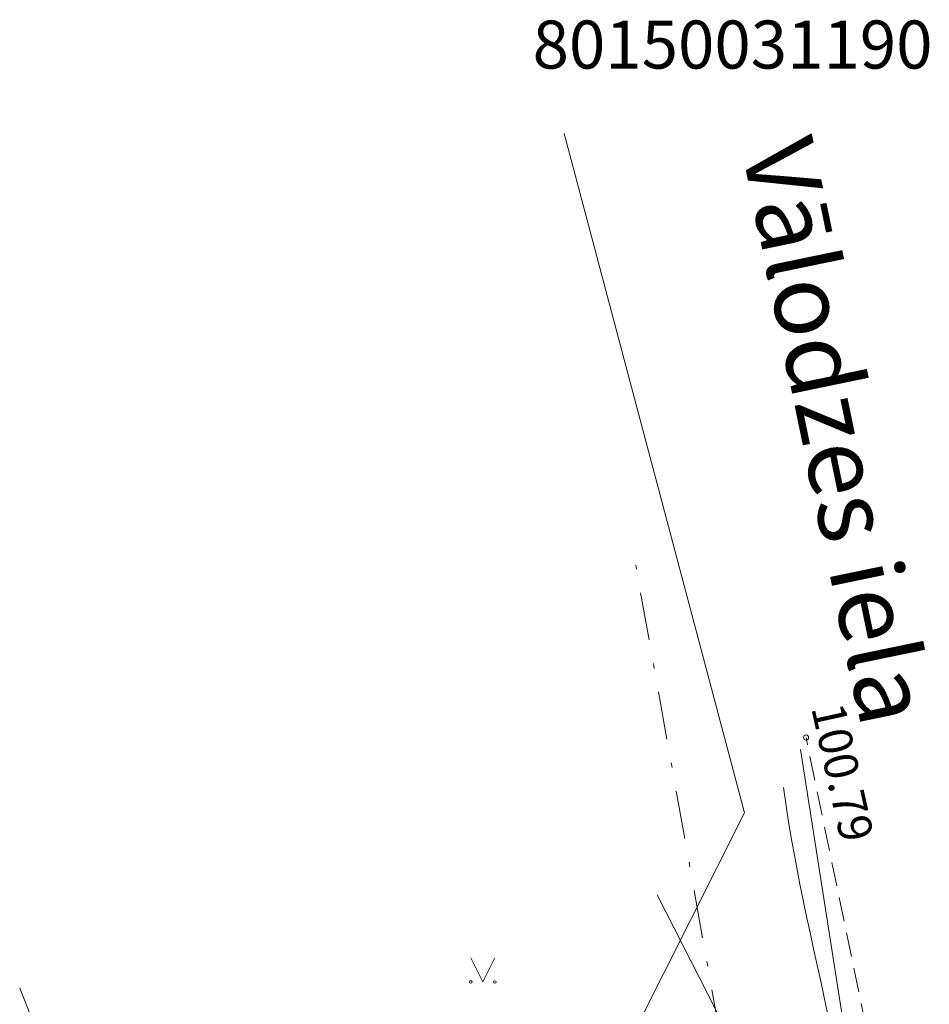
# Model space of a CAD drawing. Units: metres. Extents: x 551504 to 553035, y 334085 to 334802.
# Drawn here: x 551684 to 551702, y 334216 to 334236 of the extents above; entities that cross this region are included whole.
import ezdxf
from ezdxf.enums import TextEntityAlignment as Align

# ---------------------------------------------------------------- set-up
doc = ezdxf.new("R2010")
doc.units = ezdxf.units.M
doc.header["$MEASUREMENT"] = 0
doc.linetypes.add('2', pattern=[0.75, 0.5, -0.25])
doc.linetypes.add('4', pattern=[2, 1, -0.5, 0, -0.5])
for name, color, linetype, lineweight in [('AIZSARGJOSLAS', 230, 'CONTINUOUS', 0), ('AUGSTUMI', 250, 'CONTINUOUS', 0), ('CELI', 145, 'CONTINUOUS', 0), ('EKAS', 7, 'CONTINUOUS', 0), ('IELU_NOS', 252, 'CONTINUOUS', 0), ('KOKI', 3, 'CONTINUOUS', 0), ('ROB_UZM', 121, 'CONTINUOUS', 0), ('TEL_KAB', 5, 'TEL_KAB', 0), ('TER_TEKST', 72, 'CONTINUOUS', 0)]:
    doc.layers.add(name, color=color, linetype=linetype, lineweight=lineweight)
doc.styles.add('ltype2', font='ARIAL.TTF', dxfattribs={"height": 0.75})
doc.styles.add('Style-rimavar', font='rimavar.shx')
doc.styles.add('Style-Romlatcw', font='Romlatcw.shx')
doc.styles.add('Style-Romlatsw', font='Romlatsw.shx')
doc.linetypes.add('KRUMU_RINDA', pattern='A,0,[7,NEW_ST.shx,S=0.4,R=0,X=0.2884,Y=0],-1.75,[".",ltype2,S=1.36,R=0,X=-0.206,Y=-0.056],-0.75', length=2.5)
doc.linetypes.add('TEL_KAB', pattern='A,2,[".",ltype2,S=3,R=0,X=-0.093,Y=-0.056],2,-1', length=5)

# ---------------------------------------------------------------- blocks, each defined once
blk = doc.blocks.new('PKT')
at = {"layer": 'AUGSTUMI', "color": 254, "linetype": 'Continuous', "lineweight": 13}
blk.add_circle((0, 0), 0.0534, dxfattribs=at)
blk = doc.blocks.new('MAURS1')
at = {"layer": 'TER_TEKST', "color": 52, "linetype": 'Continuous', "lineweight": 0}
for p, q in [((-0.25, 0.5), (0, 0)), ((0, 0), (0.25, 0.5))]:
    blk.add_line(p, q, dxfattribs=at)
for centre, radius in [((-0.25, 0), 0.028), ((0.25, 0), 0.0263)]:
    blk.add_circle(centre, radius, dxfattribs=at)

msp = doc.modelspace()

# ---------------------------------------------------------------- linework, layer by layer
at = {"layer": 'AIZSARGJOSLAS', "color": 1, "linetype": 'Continuous', "lineweight": 13}
for p, q in [((551698.625, 334219.605), (551694.869, 334233.75)), ((551695.263, 334212.921), (551698.625, 334219.605))]:
    msp.add_line(p, q, dxfattribs=at)
at = {"layer": 'CELI', "color": 212, "linetype": '2', "lineweight": 0}
msp.add_line((551701.919, 334211.476), (551699.908, 334221.174), dxfattribs=at)
at = {"layer": 'EKAS', "color": 7, "linetype": 'Continuous', "lineweight": 13}
msp.add_line((551686.104, 334209.602), (551683.532, 334215.955), dxfattribs=at)
at = {"layer": 'KOKI', "color": 3, "linetype": 'KRUMU_RINDA', "lineweight": 0}
msp.add_lwpolyline([(551698.385, 334214.812), (551696.811, 334217.902)], dxfattribs=at)
at = {"layer": 'ROB_UZM', "color": 4, "linetype": '4', "lineweight": 13}
msp.add_lwpolyline([(551698.497, 334212.87), (551696.36, 334224.765)], dxfattribs=at)
at = {"layer": 'TEL_KAB', "color": 5, "linetype": 'TEL_KAB', "lineweight": 0}
msp.add_line((551701.526, 334209.824), (551699.793, 334220.928), dxfattribs=at)
msp.add_open_spline([(551699.714, 334207.069), (551700.083, 334207.875), (551700.692, 334208.644), (551700.819, 334209.485), (551701.333, 334212.887), (551699.899, 334216.582), (551699.438, 334220.131)], degree=3, knots=[0, 0, 0, 0, 0.198397, 0.198397, 0.198397, 1, 1, 1, 1], dxfattribs=at)

# ---------------------------------------------------------------- block references
at = {"layer": 'AUGSTUMI', "color": 254, "linetype": 'Continuous', "lineweight": 13}
msp.add_blockref('PKT', (551699.908, 334221.174), dxfattribs=at)
at = {"layer": 'TER_TEKST', "color": 52, "linetype": 'Continuous', "lineweight": 0}
msp.add_blockref('MAURS1', (551693.178, 334216.085), dxfattribs=at)

# ---------------------------------------------------------------- texts
at = {"layer": 'AUGSTUMI', "color": 254, "linetype": 'Continuous', "lineweight": 0, "style": 'Style-Romlatsw'}
msp.add_text(' 100.79', height=0.7, rotation=282.5206, dxfattribs=at).set_placement((551700.649, 334222.157), align=Align.TOP_LEFT)
at = {"layer": 'IELU_NOS', "color": 254, "linetype": 'Continuous', "lineweight": 13, "style": 'Style-Romlatcw'}
msp.add_text('Vālodzes iela', height=1.5, rotation=281.715, dxfattribs=at).set_placement((551698.556, 334233.455))
at = {"layer": 'ROB_UZM', "color": 4, "linetype": 'Continuous', "lineweight": 0, "style": 'Style-rimavar'}
msp.add_text('80150031190', height=1, dxfattribs=at).set_placement((551698.378, 334235.601), align=Align.MIDDLE_CENTER)

doc.saveas('drawing.dxf')
